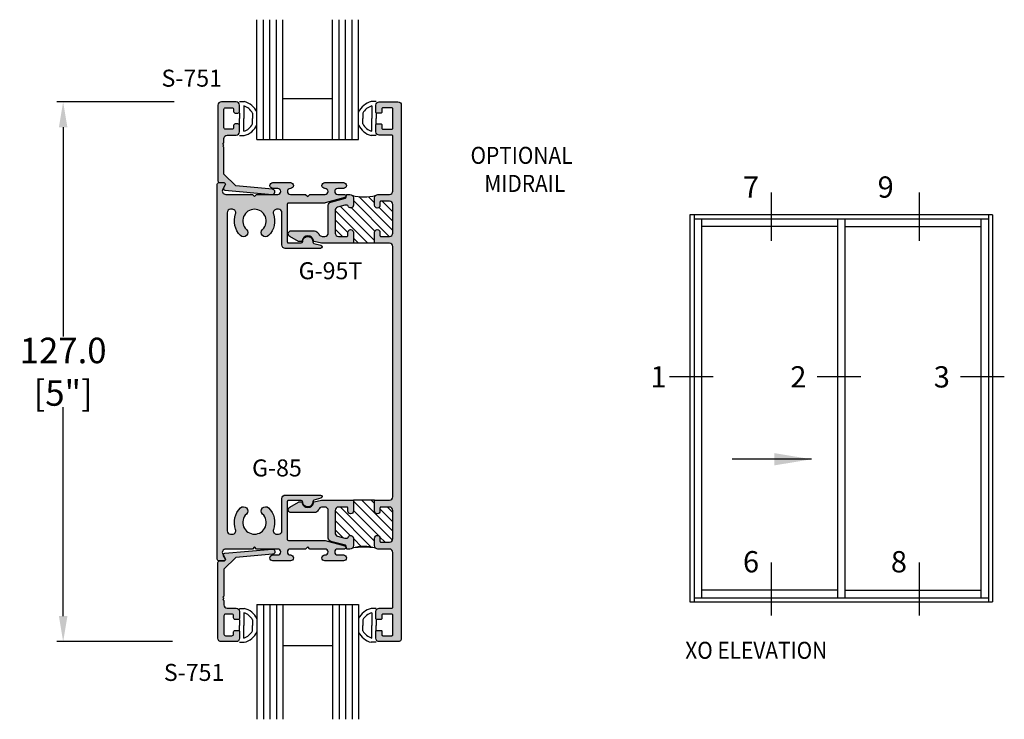
# Model space of a CAD drawing. Units: millimetres. Extents: x 3094 to 4393, y 1034 to 1314.
# Drawn here: x 3335 to 3428, y 1133 to 1199 of the extents above; entities that cross this region are included whole.
import ezdxf
from ezdxf.enums import TextEntityAlignment as Align

# ---------------------------------------------------------------- set-up
doc = ezdxf.new("R2010")
doc.units = ezdxf.units.MM
doc.layers.add('3', color=3, linetype='Continuous')
doc.styles.add('DIM', font='Simplex.shx', dxfattribs={"width": 0.9, "height": 2.4})
doc.styles.add('spec', font='swissb.ttf', dxfattribs={"width": 0.9, "height": 2.4})
doc.styles.add('ST-1', font='Au102s01.shx', dxfattribs={"height": 2})
doc.dimstyles.new('DIM-1', dxfattribs={"dimtxt": 2.4, "dimasz": 2.4, "dimexe": 0.6, "dimexo": 5, "dimgap": 1.5, "dimtad": 0, "dimtih": 1, "dimtoh": 1, "dimdec": 1, "dimlfac": 2, "dimzin": 0, "dimdsep": 46, "dimtxsty": 'DIM', "dimcen": 1, "dimclre": 4, "dimclrt": 4, "dimadec": 0, "dimazin": 0, "dimtfac": 1, "dimtdec": 1, "dimtmove": 0, "dimatfit": 3, "dimfxl": 1, "dimtolj": 1, "dimtzin": 0, "dimarcsym": 0})
pattern_1 = [(315, (3310.9717, 1033.7935), (0.4419417, 0.4419417), [])]

# ---------------------------------------------------------------- blocks, each defined once
blk = doc.blocks.new('*D14')
at = {"color": 4, "lineweight": -2, "transparency": 16777216}
for p, q in [((3349.619, 1190.854), (3338.576, 1190.854)), ((3339.176, 1188.454), (3339.176, 1168.783)), ((3339.176, 1142.454), (3339.176, 1162.126)), ((3349.476, 1140.054), (3338.576, 1140.054))]:
    blk.add_line(p, q, dxfattribs=at)
at = {"color": 4, "transparency": 16777216}
for points in [[(3338.776, 1188.454), (3339.576, 1188.454), (3339.176, 1190.854)], [(3338.776, 1142.454), (3339.576, 1142.454), (3339.176, 1140.054)]]:
    blk.add_solid(points, dxfattribs=at)
at = {"layer": 'Defpoints', "color": 0, "transparency": 16777216}
for p in [(3354.619, 1190.854), (3339.176, 1140.054), (3354.476, 1140.054)]:
    blk.add_point(p, dxfattribs=at)
at = {"color": 4, "transparency": 16777216, "insert": (3339.176, 1165.454), "char_height": 2.4, "attachment_point": 5, "style": 'DIM'}
blk.add_mtext('\\A1;127.0 [5"]', dxfattribs=at)

msp = doc.modelspace()

# ---------------------------------------------------------------- hatches: boundary and pattern name
h = msp.add_hatch(color=4)
h.dxf.hatch_style = 1
h.paths.add_polyline_path([(3355.417, 1182.938), (3354.306, 1184.049), (3354.306, 1186.577), (3354.206, 1186.677), (3354.306, 1186.777), (3354.206, 1186.877), (3354.306, 1186.977), (3354.306, 1187.386, -0.414214), (3354.626, 1187.706), (3355.458, 1187.706, 0.414214), (3355.778, 1188.026), (3355.778, 1188.62, 0.414214), (3355.626, 1188.772), (3355.37, 1188.772, 0.414214), (3355.218, 1188.62), (3355.218, 1188.416, -0.414214), (3355.066, 1188.264), (3354.458, 1188.264, -0.414214), (3354.306, 1188.416), (3354.306, 1190.144, -0.414214), (3354.458, 1190.296), (3355.066, 1190.296, -0.414214), (3355.218, 1190.144), (3355.218, 1189.94, 0.414214), (3355.37, 1189.788), (3355.626, 1189.788, 0.414214), (3355.778, 1189.94), (3355.778, 1190.534, 0.414214), (3355.458, 1190.854), (3354.066, 1190.854, 0.414214), (3353.746, 1190.534), (3353.746, 1183.406, 0.414214), (3353.898, 1183.254), (3354.302, 1183.254, -0.57735), (3354.434, 1183.026), (3354.284, 1182.766, 0.54785), (3354.402, 1182.539), (3358.848, 1182.139, 1), (3358.892, 1182.625)])
h = msp.add_hatch(color=4)
h.dxf.hatch_style = 1
h.paths.add_polyline_path([(3365.012, 1149.98, -0.339454), (3364.774, 1150.289), (3364.774, 1152.404, -0.414214), (3365.094, 1152.724), (3365.882, 1152.724, -0.414214), (3365.982, 1152.624), (3365.982, 1152.338, 1), (3366.49, 1152.338), (3366.49, 1153.364), (3363.499, 1153.364), (3362.802, 1153.203, 0.466309), (3362.666, 1153.132, -1.049489), (3361.667, 1153.124, 0.842824), (3361.47, 1153.127, 0.518053), (3361.322, 1153.195), (3360.497, 1152.719, 0.767327), (3360.639, 1152.192), (3362.834, 1152.192, 0.187592), (3363.05, 1152.277, 0.074206), (3363.285, 1152.566, -0.265494), (3363.561, 1152.724), (3363.814, 1152.724, -0.414214), (3364.134, 1152.404), (3364.134, 1149.798, 0.339454), (3364.372, 1149.489), (3365.635, 1149.092, -0.695202), (3365.81, 1149.026), (3365.81, 1148.87, 0.414214), (3365.91, 1148.77), (3366.17, 1148.77, 0.414214), (3366.49, 1149.09), (3366.49, 1149.796, 0.86489), (3365.993, 1149.869, -0.331807), (3365.897, 1149.797), (3365.692, 1149.797)])
h.paths.add_polyline_path([(3371.006, 1190.534, 0.414214), (3370.686, 1190.854), (3368.934, 1190.854, 0.414214), (3368.614, 1190.534), (3368.614, 1189.888, 0.414214), (3368.714, 1189.788), (3369.074, 1189.788, 0.414214), (3369.174, 1189.888), (3369.174, 1190.196, -0.414214), (3369.274, 1190.296), (3370.106, 1190.296, -0.414214), (3370.206, 1190.196), (3370.206, 1188.364, -0.414214), (3370.106, 1188.264), (3369.274, 1188.264, -0.414214), (3369.174, 1188.364), (3369.174, 1188.672, 0.414214), (3369.074, 1188.772), (3368.714, 1188.772, 0.414214), (3368.614, 1188.672), (3368.614, 1188.026, 0.414214), (3368.934, 1187.706), (3370.106, 1187.706, -0.414214), (3370.206, 1187.606), (3370.206, 1182.458, -0.414214), (3369.886, 1182.138), (3368.81, 1182.138, 0.414214), (3368.49, 1181.818), (3368.49, 1181.112, 1), (3368.998, 1181.112), (3368.998, 1181.398, -0.414214), (3369.098, 1181.498), (3369.886, 1181.498, -0.414214), (3370.206, 1181.178), (3370.206, 1178.505, -0.414214), (3369.886, 1178.185), (3369.098, 1178.185, -0.414214), (3368.998, 1178.285), (3368.998, 1178.571, 1), (3368.49, 1178.571), (3368.49, 1177.545), (3369.886, 1177.545, -0.414214), (3370.206, 1177.225), (3370.206, 1153.684, -0.414214), (3369.886, 1153.364), (3368.49, 1153.364), (3368.49, 1152.338, 1), (3368.998, 1152.338), (3368.998, 1152.624, -0.414214), (3369.098, 1152.724), (3369.886, 1152.724, -0.414214), (3370.206, 1152.404), (3370.206, 1149.73, -0.414214), (3369.886, 1149.41), (3369.098, 1149.41, -0.414214), (3368.998, 1149.51), (3368.998, 1149.796, 1), (3368.49, 1149.796), (3368.49, 1149.09, 0.414214), (3368.81, 1148.77), (3369.886, 1148.77, -0.414214), (3370.206, 1148.45), (3370.206, 1143.302, -0.414214), (3370.106, 1143.202), (3368.934, 1143.202, 0.414214), (3368.614, 1142.882), (3368.614, 1142.236, 0.414214), (3368.714, 1142.136), (3369.074, 1142.136, 0.414214), (3369.174, 1142.236), (3369.174, 1142.544, -0.414214), (3369.274, 1142.644), (3370.106, 1142.644, -0.414214), (3370.206, 1142.544), (3370.206, 1140.712, -0.414214), (3370.106, 1140.612), (3369.274, 1140.612, -0.414214), (3369.174, 1140.712), (3369.174, 1141.02, 0.414214), (3369.074, 1141.12), (3368.714, 1141.12, 0.414214), (3368.614, 1141.02), (3368.614, 1140.374, 0.414214), (3368.934, 1140.054), (3370.686, 1140.054, 0.414214), (3371.006, 1140.374)])
h = msp.add_hatch(color=4)
h.dxf.hatch_style = 1
h.paths.add_polyline_path([(3363.833, 1149.572, 0.065543), (3363.75, 1149.582), (3360.376, 1149.582, -0.414214), (3360.276, 1149.682), (3360.276, 1153.24, -0.414214), (3360.376, 1153.34), (3361.569, 1153.34, -0.404915), (3361.721, 1153.193, 1.000224), (3362.672, 1153.224, -0.348485), (3362.785, 1153.376), (3363.434, 1153.55, 0.876976), (3363.395, 1153.848), (3360.088, 1153.848, 0.414214), (3359.768, 1153.528), (3359.768, 1150.49, -0.414214), (3359.448, 1150.17), (3359.266, 1150.17, -0.523732), (3358.966, 1150.603, 0.300429), (3358.5, 1152.644, 1), (3357.947, 1152.066, -0.676523), (3357.187, 1150.17, -0.676523), (3356.428, 1152.066, 1), (3355.875, 1152.644, 0.300429), (3355.408, 1150.603, -0.523732), (3355.109, 1150.17), (3354.926, 1150.17, -0.414214), (3354.606, 1150.49), (3354.606, 1180.418, -0.414214), (3354.926, 1180.738), (3355.109, 1180.738, -0.523732), (3355.408, 1180.306, 0.300429), (3355.875, 1178.264, 1), (3356.428, 1178.843, -0.676523), (3357.187, 1180.738, -0.676523), (3357.947, 1178.843, 1), (3358.5, 1178.264, 0.300429), (3358.966, 1180.306, -0.523732), (3359.266, 1180.738), (3359.448, 1180.738, -0.414214), (3359.768, 1180.418), (3359.768, 1177.38, 0.414214), (3360.088, 1177.06), (3363.395, 1177.06, 0.876976), (3363.434, 1177.359), (3362.785, 1177.533, -0.348485), (3362.672, 1177.685, 1.000224), (3361.721, 1177.716, -0.404915), (3361.569, 1177.568), (3360.376, 1177.568, -0.414214), (3360.276, 1177.668), (3360.276, 1181.226, -0.414214), (3360.376, 1181.326), (3363.75, 1181.326, 0.065543), (3363.833, 1181.337), (3365.697, 1181.837, 0.876976), (3365.657, 1182.138), (3365.016, 1182.138, -1), (3365.016, 1182.694), (3365.55, 1182.694, 1), (3365.55, 1183.254), (3363.818, 1183.254, 0.999765), (3363.825, 1182.694, -1.012621), (3363.832, 1182.138), (3362.396, 1182.138), (3362.196, 1181.938), (3361.996, 1182.138), (3360.56, 1182.138, -1), (3360.56, 1182.694), (3360.574, 1182.694, 1), (3360.574, 1183.254), (3358.918, 1183.254, 1), (3358.918, 1182.694), (3359.376, 1182.694, -1), (3359.376, 1182.138), (3357.387, 1182.138), (3357.187, 1181.938), (3356.987, 1182.138), (3354.476, 1182.138, -0.57735), (3354.198, 1182.618), (3354.434, 1183.026, 0.57735), (3354.302, 1183.254), (3353.838, 1183.254, 0.414214), (3353.686, 1183.102), (3353.686, 1147.806, 0.414214), (3353.838, 1147.654), (3354.302, 1147.654, 0.57735), (3354.434, 1147.882), (3354.284, 1148.142), (3354.198, 1148.29, -0.57735), (3354.476, 1148.77), (3356.987, 1148.77), (3357.187, 1148.97), (3357.387, 1148.77), (3359.376, 1148.77, -1), (3359.376, 1148.214), (3358.918, 1148.214, 1), (3358.918, 1147.654), (3360.574, 1147.654, 0.999765), (3360.567, 1148.215, -1.012621), (3360.56, 1148.77), (3361.996, 1148.77), (3362.196, 1148.97), (3362.396, 1148.77), (3363.832, 1148.77, -1), (3363.832, 1148.214), (3363.818, 1148.214, 1), (3363.818, 1147.654), (3365.55, 1147.654, 1), (3365.55, 1148.214), (3365.016, 1148.214, -1), (3365.016, 1148.77), (3365.657, 1148.77, 0.876976), (3365.697, 1149.072)])
h = msp.add_hatch(color=4)
h.dxf.hatch_style = 1
h.paths.add_polyline_path([(3364.774, 1180.62, -0.339454), (3365.012, 1180.929), (3365.692, 1181.111), (3365.897, 1181.111, -0.331807), (3365.993, 1181.04, 0.86489), (3366.49, 1181.112), (3366.49, 1181.818, 0.414214), (3366.17, 1182.138), (3365.91, 1182.138, 0.414214), (3365.81, 1182.038), (3365.81, 1181.883, -0.339454), (3365.736, 1181.786), (3364.372, 1181.42, 0.339454), (3364.134, 1181.111), (3364.134, 1178.505, -0.414214), (3363.814, 1178.185), (3363.561, 1178.185, -0.265494), (3363.285, 1178.342, 0.074206), (3363.05, 1178.632, 0.187592), (3362.834, 1178.716), (3360.639, 1178.716, 0.767327), (3360.497, 1178.19), (3361.322, 1177.714, 0.131652), (3361.372, 1177.7), (3361.568, 1177.7, 0.36869), (3361.667, 1177.785, -0.851525), (3362.725, 1177.787, 0.304444), (3362.802, 1177.706), (3363.499, 1177.545), (3366.49, 1177.545), (3366.49, 1178.571, 1), (3365.982, 1178.571), (3365.982, 1178.285, -0.414214), (3365.882, 1178.185), (3365.094, 1178.185, -0.414214), (3364.774, 1178.505)])
h = msp.add_hatch()
h.set_pattern_fill('ANSI31', color=256, scale=5, angle=-90, style=0)
h.set_pattern_definition(pattern_1)
h.paths.add_polyline_path([(3368.998, 1178.571), (3368.998, 1178.285, 0.414214), (3369.098, 1178.185), (3369.886, 1178.185, 0.414214), (3370.206, 1178.505), (3370.206, 1181.178, 0.414214), (3369.886, 1181.498), (3369.098, 1181.498, 0.414214), (3368.998, 1181.398), (3368.998, 1181.112, -1), (3368.49, 1181.112), (3368.49, 1181.818, -0.198912), (3368.584, 1182.045, -0.129424), (3366.397, 1182.045, -0.198912), (3366.49, 1181.818), (3366.49, 1181.112, -0.86489), (3365.993, 1181.04, 0.331807), (3365.897, 1181.111), (3365.692, 1181.111), (3365.012, 1180.929, 0.339454), (3364.774, 1180.62), (3364.774, 1178.505, 0.414214), (3365.094, 1178.185), (3365.882, 1178.185, 0.414214), (3365.982, 1178.285), (3365.982, 1178.571, -1), (3366.49, 1178.571), (3366.49, 1177.545), (3368.49, 1177.545), (3368.49, 1178.571, -1)])
h = msp.add_hatch()
h.set_pattern_fill('ANSI31', color=256, scale=5, angle=-90, style=0)
h.set_pattern_definition(pattern_1)
h.paths.add_polyline_path([(3368.584, 1148.864, -0.198912), (3368.49, 1149.09), (3368.49, 1149.796, -1), (3368.998, 1149.796), (3368.998, 1149.51, 0.414214), (3369.098, 1149.41), (3369.886, 1149.41, 0.414214), (3370.206, 1149.73), (3370.206, 1152.404, 0.414214), (3369.886, 1152.724), (3369.098, 1152.724, 0.414214), (3368.998, 1152.624), (3368.998, 1152.338, -1), (3368.49, 1152.338), (3368.49, 1153.364), (3366.49, 1153.364), (3366.49, 1152.338, -1), (3365.982, 1152.338), (3365.982, 1152.624, 0.414214), (3365.882, 1152.724), (3365.094, 1152.724, 0.414214), (3364.774, 1152.404), (3364.774, 1150.289, 0.339454), (3365.012, 1149.98), (3365.692, 1149.797), (3365.897, 1149.797, 0.331807), (3365.993, 1149.869, -0.86489), (3366.49, 1149.796), (3366.49, 1149.09, -0.198912), (3366.397, 1148.864, -0.075865)])
h = msp.add_hatch(color=4)
h.dxf.hatch_style = 1
h.paths.add_polyline_path([(3358.892, 1148.283, 1), (3358.848, 1148.769), (3354.402, 1148.37, 0.54785), (3354.284, 1148.142), (3354.434, 1147.882, -0.57735), (3354.302, 1147.654), (3353.898, 1147.654, 0.414214), (3353.746, 1147.502), (3353.746, 1140.374, 0.414214), (3354.066, 1140.054), (3355.458, 1140.054, 0.414214), (3355.778, 1140.374), (3355.778, 1140.968, 0.414214), (3355.626, 1141.12), (3355.37, 1141.12, 0.414214), (3355.218, 1140.968), (3355.218, 1140.764, -0.414214), (3355.066, 1140.612), (3354.458, 1140.612, -0.414214), (3354.306, 1140.764), (3354.306, 1142.492, -0.414214), (3354.458, 1142.644), (3355.066, 1142.644, -0.414214), (3355.218, 1142.492), (3355.218, 1142.288, 0.414214), (3355.37, 1142.136), (3355.626, 1142.136, 0.414214), (3355.778, 1142.288), (3355.778, 1142.882, 0.414214), (3355.458, 1143.202), (3354.626, 1143.202, -0.414214), (3354.306, 1143.522), (3354.306, 1143.932), (3354.206, 1144.032), (3354.306, 1144.132), (3354.206, 1144.232), (3354.306, 1144.332), (3354.306, 1146.86), (3355.417, 1147.971)])

# ---------------------------------------------------------------- linework, layer by layer
for p, q in [((3355.761, 1190.875), (3356.222, 1190.875)), ((3368.631, 1190.875), (3368.17, 1190.875)), ((3356.167, 1190.469), (3356.167, 1189.276)), ((3368.225, 1190.469), (3368.225, 1189.276)), ((3355.761, 1189.792), (3355.761, 1189.276)), ((3355.761, 1188.761), (3355.761, 1189.276)), ((3356.167, 1188.084), (3356.167, 1189.276)), ((3357.013, 1189.787), (3357.013, 1189.276)), ((3357.013, 1188.765), (3357.013, 1189.276)), ((3367.38, 1189.787), (3367.38, 1189.276)), ((3367.38, 1188.765), (3367.38, 1189.276)), ((3368.225, 1188.084), (3368.225, 1189.276)), ((3368.631, 1189.792), (3368.631, 1189.276)), ((3368.631, 1188.761), (3368.631, 1189.276)), ((3355.761, 1187.678), (3356.222, 1187.678)), ((3368.631, 1187.678), (3368.17, 1187.678)), ((3405.813, 1182.321), (3405.813, 1177.777)), ((3419.731, 1182.321), (3419.731, 1177.777)), ((3398.158, 1180.221), (3398.158, 1143.793)), ((3426.658, 1180.221), (3398.158, 1180.221)), ((3398.558, 1180.221), (3398.558, 1143.793)), ((3426.258, 1179.821), (3398.558, 1179.821)), ((3399.258, 1179.821), (3399.258, 1144.193)), ((3412.058, 1179.821), (3412.058, 1144.193)), ((3412.758, 1179.821), (3412.758, 1144.193)), ((3425.558, 1179.821), (3425.558, 1144.193)), ((3426.258, 1180.221), (3426.258, 1143.793)), ((3426.658, 1180.221), (3426.658, 1143.793)), ((3412.058, 1179.121), (3399.258, 1179.121)), ((3412.758, 1179.121), (3425.558, 1179.121)), ((3368.49, 1177.545), (3366.49, 1177.545)), ((3396.249, 1164.992), (3400.357, 1164.992)), ((3410.149, 1164.992), (3414.257, 1164.992)), ((3423.649, 1164.992), (3427.757, 1164.992)), ((3368.49, 1153.364), (3366.49, 1153.364)), ((3405.813, 1147.508), (3405.813, 1142.523)), ((3419.731, 1147.508), (3419.731, 1142.523)), ((3412.058, 1144.893), (3399.258, 1144.893)), ((3412.758, 1144.893), (3425.558, 1144.893)), ((3398.158, 1143.793), (3426.658, 1143.793)), ((3398.558, 1144.193), (3426.258, 1144.193)), ((3355.761, 1143.188), (3356.222, 1143.188)), ((3356.167, 1142.782), (3356.167, 1141.589)), ((3368.631, 1143.188), (3368.17, 1143.188)), ((3368.225, 1142.782), (3368.225, 1141.589)), ((3355.761, 1142.105), (3355.761, 1141.589)), ((3357.013, 1142.1), (3357.013, 1141.589)), ((3367.38, 1142.1), (3367.38, 1141.589)), ((3368.631, 1142.105), (3368.631, 1141.589)), ((3355.761, 1141.074), (3355.761, 1141.589)), ((3356.167, 1140.397), (3356.167, 1141.589)), ((3357.013, 1141.078), (3357.013, 1141.589)), ((3367.38, 1141.078), (3367.38, 1141.589)), ((3368.225, 1140.397), (3368.225, 1141.589)), ((3368.631, 1141.074), (3368.631, 1141.589)), ((3355.761, 1139.991), (3356.222, 1139.991)), ((3368.631, 1139.991), (3368.17, 1139.991))]:
    msp.add_line(p, q)
at = {"color": 4, "linetype": 'ByBlock', "ltscale": 6}
for points in [[(3354.306, 1184.049), (3354.306, 1186.577), (3354.206, 1186.677), (3354.306, 1186.777), (3354.206, 1186.877), (3354.306, 1186.977), (3354.306, 1187.386, -0.414214), (3354.626, 1187.706), (3355.458, 1187.706, 0.414214), (3355.778, 1188.026), (3355.778, 1188.62, 0.414214), (3355.626, 1188.772), (3355.37, 1188.772, 0.414214), (3355.218, 1188.62), (3355.218, 1188.416, -0.414214), (3355.066, 1188.264), (3354.458, 1188.264, -0.414214), (3354.306, 1188.416), (3354.306, 1190.144, -0.414214), (3354.458, 1190.296), (3355.066, 1190.296, -0.414214), (3355.218, 1190.144), (3355.218, 1189.94, 0.414214), (3355.37, 1189.788), (3355.626, 1189.788, 0.414214), (3355.778, 1189.94), (3355.778, 1190.534, 0.414214), (3355.458, 1190.854), (3354.066, 1190.854, 0.414214), (3353.746, 1190.534), (3353.746, 1183.406, 0.414214), (3353.898, 1183.254), (3354.302, 1183.254, -0.57735), (3354.434, 1183.026), (3354.284, 1182.766, 0.54785), (3354.402, 1182.539), (3358.848, 1182.139, 1), (3358.892, 1182.625), (3355.417, 1182.938)], [(3354.306, 1146.86), (3354.306, 1144.332), (3354.206, 1144.232), (3354.306, 1144.132), (3354.206, 1144.032), (3354.306, 1143.932), (3354.306, 1143.522, 0.414214), (3354.626, 1143.202), (3355.458, 1143.202, -0.414214), (3355.778, 1142.882), (3355.778, 1142.288, -0.414214), (3355.626, 1142.136), (3355.37, 1142.136, -0.414214), (3355.218, 1142.288), (3355.218, 1142.492, 0.414214), (3355.066, 1142.644), (3354.458, 1142.644, 0.414214), (3354.306, 1142.492), (3354.306, 1140.764, 0.414214), (3354.458, 1140.612), (3355.066, 1140.612, 0.414214), (3355.218, 1140.764), (3355.218, 1140.968, -0.414214), (3355.37, 1141.12), (3355.626, 1141.12, -0.414214), (3355.778, 1140.968), (3355.778, 1140.374, -0.414214), (3355.458, 1140.054), (3354.066, 1140.054, -0.414214), (3353.746, 1140.374), (3353.746, 1147.502, -0.414214), (3353.898, 1147.654), (3354.302, 1147.654, 0.57735), (3354.434, 1147.882), (3354.284, 1148.142, -0.54785), (3354.402, 1148.37), (3358.848, 1148.769, -1), (3358.892, 1148.283), (3355.417, 1147.971)]]:
    msp.add_lwpolyline(points, format="xyb", close=True, dxfattribs=at)
at = {"color": 4, "ltscale": 6}
for points in [[(3368.998, 1152.624), (3368.998, 1152.338, -1), (3368.49, 1152.338), (3368.49, 1153.364), (3369.886, 1153.364, 0.414214), (3370.206, 1153.684), (3370.206, 1177.225, 0.414214), (3369.886, 1177.545), (3368.49, 1177.545), (3368.49, 1178.571, -1), (3368.998, 1178.571), (3368.998, 1178.285, 0.414214), (3369.098, 1178.185), (3369.886, 1178.185, 0.414214), (3370.206, 1178.505), (3370.206, 1181.178, 0.414214), (3369.886, 1181.498), (3369.098, 1181.498, 0.414214), (3368.998, 1181.398), (3368.998, 1181.112, -1), (3368.49, 1181.112), (3368.49, 1181.818, -0.414214), (3368.81, 1182.138), (3369.886, 1182.138, 0.414214), (3370.206, 1182.458), (3370.206, 1187.606, 0.414214), (3370.106, 1187.706), (3368.934, 1187.706, -0.414214), (3368.614, 1188.026), (3368.614, 1188.672, -0.414214), (3368.714, 1188.772), (3369.074, 1188.772, -0.414214), (3369.174, 1188.672), (3369.174, 1188.364, 0.414214), (3369.274, 1188.264), (3370.106, 1188.264, 0.414214), (3370.206, 1188.364), (3370.206, 1190.196, 0.414214), (3370.106, 1190.296), (3369.274, 1190.296, 0.414214), (3369.174, 1190.196), (3369.174, 1189.888, -0.414214), (3369.074, 1189.788), (3368.714, 1189.788, -0.414214), (3368.614, 1189.888), (3368.614, 1190.534, -0.414214), (3368.934, 1190.854), (3370.686, 1190.854, -0.414214), (3371.006, 1190.534), (3371.006, 1140.374, -0.414214), (3370.686, 1140.054), (3368.934, 1140.054, -0.414214), (3368.614, 1140.374), (3368.614, 1141.02, -0.414214), (3368.714, 1141.12), (3369.074, 1141.12, -0.414214), (3369.174, 1141.02), (3369.174, 1140.712, 0.414214), (3369.274, 1140.612), (3370.106, 1140.612, 0.414214), (3370.206, 1140.712), (3370.206, 1142.544, 0.414214), (3370.106, 1142.644), (3369.274, 1142.644, 0.414214), (3369.174, 1142.544), (3369.174, 1142.236, -0.414214), (3369.074, 1142.136), (3368.714, 1142.136, -0.414214), (3368.614, 1142.236), (3368.614, 1142.882, -0.414214), (3368.934, 1143.202), (3370.106, 1143.202, 0.414214), (3370.206, 1143.302), (3370.206, 1148.45, 0.414214), (3369.886, 1148.77), (3368.81, 1148.77, -0.414214), (3368.49, 1149.09), (3368.49, 1149.796, -1), (3368.998, 1149.796), (3368.998, 1149.51, 0.414214), (3369.098, 1149.41), (3369.886, 1149.41, 0.414214), (3370.206, 1149.73), (3370.206, 1152.404, 0.414214), (3369.886, 1152.724), (3369.098, 1152.724, 0.414214)], [(3360.56, 1148.77, 1), (3360.56, 1148.214), (3360.574, 1148.214, -1), (3360.574, 1147.654), (3358.918, 1147.654, -1), (3358.918, 1148.214), (3359.376, 1148.214, 1), (3359.376, 1148.77), (3357.387, 1148.77), (3357.187, 1148.97), (3356.987, 1148.77), (3354.476, 1148.77, 0.57735), (3354.198, 1148.29), (3354.434, 1147.882, -0.57735), (3354.302, 1147.654), (3353.838, 1147.654, -0.414214), (3353.686, 1147.806), (3353.686, 1183.102, -0.414214), (3353.838, 1183.254), (3354.302, 1183.254, -0.57735), (3354.434, 1183.026), (3354.198, 1182.618, 0.57735), (3354.476, 1182.138), (3356.987, 1182.138), (3357.187, 1181.938), (3357.387, 1182.138), (3359.376, 1182.138, 1), (3359.376, 1182.694), (3358.918, 1182.694, -1), (3358.918, 1183.254), (3360.574, 1183.254, -1), (3360.574, 1182.694), (3360.56, 1182.694, 1), (3360.56, 1182.138), (3361.996, 1182.138), (3362.196, 1181.938), (3362.396, 1182.138), (3363.832, 1182.138, 1), (3363.832, 1182.694), (3363.818, 1182.694, -1), (3363.818, 1183.254), (3365.55, 1183.254, -1), (3365.55, 1182.694), (3365.016, 1182.694, 1), (3365.016, 1182.138), (3365.657, 1182.138, -0.876976), (3365.697, 1181.837), (3363.833, 1181.337, -0.065543), (3363.75, 1181.326), (3360.376, 1181.326, 0.414214), (3360.276, 1181.226), (3360.276, 1177.668, 0.414214), (3360.376, 1177.568), (3361.569, 1177.568, 0.404915), (3361.721, 1177.716, -1.000224), (3362.672, 1177.685, 0.348485), (3362.785, 1177.533), (3363.434, 1177.359, -0.876976), (3363.395, 1177.06), (3360.088, 1177.06, -0.414214), (3359.768, 1177.38), (3359.768, 1180.418, 0.414214), (3359.448, 1180.738), (3359.266, 1180.738, 0.523732), (3358.966, 1180.306, -0.300429), (3358.5, 1178.264, -1), (3357.947, 1178.843, 0.676523), (3357.187, 1180.738, 0.676523), (3356.428, 1178.843, -1), (3355.875, 1178.264, -0.300429), (3355.408, 1180.306, 0.523732), (3355.109, 1180.738), (3354.926, 1180.738, 0.414214), (3354.606, 1180.418), (3354.606, 1150.49, 0.414214), (3354.926, 1150.17), (3355.109, 1150.17, 0.523732), (3355.408, 1150.603, -0.300429), (3355.875, 1152.644, -1), (3356.428, 1152.066, 0.676523), (3357.187, 1150.17, 0.676523), (3357.947, 1152.066, -1), (3358.5, 1152.644, -0.300429), (3358.966, 1150.603, 0.523732), (3359.266, 1150.17), (3359.448, 1150.17, 0.414214), (3359.768, 1150.49), (3359.768, 1153.528, -0.414214), (3360.088, 1153.848), (3363.395, 1153.848, -0.876976), (3363.434, 1153.55), (3362.785, 1153.376, 0.348485), (3362.672, 1153.224, -1.000224), (3361.721, 1153.193, 0.404915), (3361.569, 1153.34), (3360.376, 1153.34, 0.414214), (3360.276, 1153.24), (3360.276, 1149.682, 0.414214), (3360.376, 1149.582), (3363.75, 1149.582, -0.065543), (3363.833, 1149.572), (3365.697, 1149.072, -0.876976), (3365.657, 1148.77), (3365.016, 1148.77, 1), (3365.016, 1148.214), (3365.55, 1148.214, -1), (3365.55, 1147.654), (3363.818, 1147.654, -1), (3363.818, 1148.214), (3363.832, 1148.214, 1), (3363.832, 1148.77), (3362.396, 1148.77), (3362.196, 1148.97), (3361.996, 1148.77)], [(3364.372, 1181.42), (3365.736, 1181.786, 0.339454), (3365.81, 1181.883), (3365.81, 1182.038, -0.414214), (3365.91, 1182.138), (3366.17, 1182.138, -0.414214), (3366.49, 1181.818), (3366.49, 1181.112, -0.86489), (3365.993, 1181.04, 0.331807), (3365.897, 1181.111), (3365.692, 1181.111), (3365.012, 1180.929, 0.339454), (3364.774, 1180.62), (3364.774, 1178.505, 0.414214), (3365.094, 1178.185), (3365.882, 1178.185, 0.414214), (3365.982, 1178.285), (3365.982, 1178.571, -1), (3366.49, 1178.571), (3366.49, 1177.545), (3363.499, 1177.545), (3362.802, 1177.706, -0.304444), (3362.725, 1177.787, 0.851525), (3361.667, 1177.785, -0.36869), (3361.568, 1177.7), (3361.372, 1177.7, -0.131652), (3361.322, 1177.714), (3360.497, 1178.19, -0.767327), (3360.639, 1178.716), (3362.834, 1178.716, -0.187592), (3363.05, 1178.632, -0.074206), (3363.285, 1178.342, 0.265494), (3363.561, 1178.185), (3363.814, 1178.185, 0.414214), (3364.134, 1178.505), (3364.134, 1181.111, -0.339454)], [(3365.982, 1152.338), (3365.982, 1152.624, 0.414214), (3365.882, 1152.724), (3365.094, 1152.724, 0.414214), (3364.774, 1152.404), (3364.774, 1150.289, 0.339454), (3365.012, 1149.98), (3365.692, 1149.797), (3365.897, 1149.797, 0.331807), (3365.993, 1149.869, -0.86489), (3366.49, 1149.796), (3366.49, 1149.09, -0.414214), (3366.17, 1148.77), (3365.91, 1148.77, -0.414214), (3365.81, 1148.87), (3365.81, 1149.026, 0.339454), (3365.736, 1149.123), (3364.372, 1149.489, -0.339454), (3364.134, 1149.798), (3364.134, 1152.404, 0.414214), (3363.814, 1152.724), (3363.561, 1152.724, 0.265494), (3363.285, 1152.566, -0.074206), (3363.05, 1152.277, -0.187592), (3362.834, 1152.192), (3360.639, 1152.192, -0.767327), (3360.497, 1152.719), (3361.322, 1153.195, -0.131652), (3361.372, 1153.208), (3361.568, 1153.208, -0.36869), (3361.667, 1153.124, 0.851525), (3362.725, 1153.122, -0.304444), (3362.802, 1153.203), (3363.499, 1153.364), (3366.49, 1153.364), (3366.49, 1152.338, -1)]]:
    msp.add_lwpolyline(points, format="xyb", close=True, dxfattribs=at)
for centre, radius, start, end in [((3355.761, 1189.099), 1.834, 25.34556, 75.43898), ((3368.631, 1189.099), 1.834, 104.56102, 154.65444), ((3355.761, 1189.099), 1.428, 28.79112, 73.48603), ((3368.631, 1189.099), 1.428, 106.51397, 151.20888), ((3355.761, 1189.453), 1.428, 286.51397, 331.20888), ((3355.761, 1189.453), 1.834, 284.56102, 334.65444), ((3368.631, 1189.453), 1.834, 205.34556, 255.43898), ((3368.631, 1189.453), 1.428, 208.79112, 253.48603), ((3367.49, 1186.199), 4.296, 255.25108, 284.74892), ((3367.49, 1144.71), 4.296, 75.25108, 104.74892), ((3367.49, 1141.697), 7.25, 81.32314, 98.67686), ((3355.761, 1141.412), 1.428, 28.79112, 73.48603), ((3355.761, 1141.412), 1.834, 25.34556, 75.43898), ((3368.631, 1141.412), 1.834, 104.56102, 154.65444), ((3368.631, 1141.412), 1.428, 106.51397, 151.20888), ((3355.761, 1141.766), 1.428, 286.51397, 331.20888), ((3355.761, 1141.766), 1.834, 284.56102, 334.65444), ((3368.631, 1141.766), 1.834, 205.34556, 255.43898), ((3368.631, 1141.766), 1.428, 208.79112, 253.48603)]:
    msp.add_arc(centre, radius, start, end)
at = {"layer": '3'}
for p, q in [((3357.419, 1187.31), (3357.419, 1198.578)), ((3358.028, 1187.31), (3358.028, 1198.578)), ((3358.637, 1187.31), (3358.637, 1198.578)), ((3359.246, 1187.31), (3359.246, 1198.578)), ((3359.855, 1187.31), (3359.855, 1198.578)), ((3364.538, 1187.31), (3364.538, 1198.578)), ((3365.147, 1187.31), (3365.147, 1198.578)), ((3365.756, 1187.31), (3365.756, 1198.578)), ((3366.365, 1187.31), (3366.365, 1198.578)), ((3366.974, 1187.31), (3366.974, 1198.578)), ((3359.855, 1191.167), (3364.538, 1191.167)), ((3357.419, 1187.31), (3366.974, 1187.31)), ((3357.419, 1143.555), (3357.419, 1132.748)), ((3357.419, 1143.555), (3366.974, 1143.555)), ((3358.028, 1143.555), (3358.028, 1132.748)), ((3358.637, 1143.555), (3358.637, 1132.748)), ((3359.246, 1143.555), (3359.246, 1132.748)), ((3359.855, 1143.555), (3359.855, 1132.748)), ((3364.538, 1143.555), (3364.538, 1132.748)), ((3365.147, 1143.555), (3365.147, 1132.748)), ((3365.756, 1143.555), (3365.756, 1132.748)), ((3366.365, 1143.555), (3366.365, 1132.748)), ((3366.974, 1143.555), (3366.974, 1132.748)), ((3359.855, 1139.698), (3364.538, 1139.698))]:
    msp.add_line(p, q, dxfattribs=at)

# ---------------------------------------------------------------- texts
at = {"color": 7, "style": 'ST-1'}
for s, p in [('S-751', (3351.281, 1193.875)), ('G-95T', (3364.333, 1175.756)), ('G-85', (3359.298, 1157.201)), ('S-751', (3351.503, 1137.961))]:
    msp.add_text(s, height=1.6, dxfattribs=at).set_placement(p, align=Align.TOP_CENTER)
at = {"style": 'spec', "width": 0.9}
for s, p in [('OPTIONAL', (3377.522, 1184.515)), ('MIDRAIL', (3378.819, 1181.871)), ('XO ELEVATION', (3397.732, 1137.941))]:
    msp.add_text(s, height=1.6, dxfattribs=at).set_placement(p, align=Align.BOTTOM_LEFT)
at = {"style": 'ST-1'}
for s, p in [('7', (3403.163, 1181.204)), ('9', (3415.833, 1181.204)), ('1', (3394.443, 1163.346)), ('2', (3407.617, 1163.346)), ('3', (3421.117, 1163.346)), ('6', (3403.163, 1145.95)), ('8', (3417.08, 1145.95))]:
    msp.add_text(s, height=2, dxfattribs=at).set_placement(p, align=Align.BOTTOM_LEFT)

# ---------------------------------------------------------------- dimensions: what is measured, and where the dimension line sits
at = {"color": 7}
dim = msp.add_linear_dim(base=(3339.176, 1140.054), p1=(3354.619, 1190.854), p2=(3354.476, 1140.054), angle=90, dimstyle='DIM-1', override={"dimlfac": 2.5, "dimclrd": 4}, dxfattribs=at)
dim.commit()
dim.dimension.update_dxf_attribs({"geometry": '*D14', "text_midpoint": (3339.176, 1165.454)})

# ---------------------------------------------------------------- leaders
msp.add_leader([(3409.621, 1157.217), (3402.156, 1157.217)], dimstyle='DIM-1', override={"dimasz": 3.5, "dimclrd": 7})

doc.saveas('drawing.dxf')
